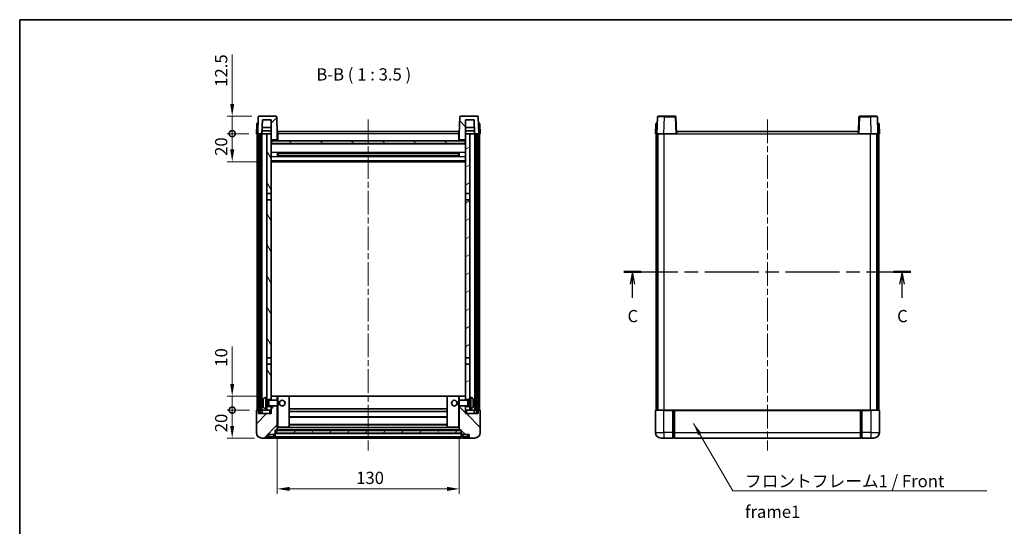
# Model space of a CAD drawing. Units: millimetres. Extents: x 0 to 7695, y 0 to 984.
# Drawn here: x 1183 to 1887, y 622 to 984 of the extents above; entities that cross this region are included whole.
import ezdxf

# ---------------------------------------------------------------- set-up
doc = ezdxf.new("R2010")
doc.units = ezdxf.units.MM
doc.header["$LTSCALE"] = 3
doc.linetypes.add('CHAIN', pattern=[0.3543, 0.2362, -0.0295, 0.0591, -0.0295])
doc.layers.get('Defpoints').update_dxf_attribs({"lineweight": 25})
for name, color, linetype, lineweight in [('Border (ISO)', 7, 'Continuous', 35), ('Centerline (ISO)', 131, 'Continuous', 18), ('Dimension (ISO)', 7, 'Continuous', 18), ('Hatch (ISO)', 1, 'Continuous', 18), ('Section Line (ISO)', 7, 'CHAIN', 25), ('Symbol (ISO)', 7, 'Continuous', 18), ('Visible (ISO)', 7, 'Continuous', 35), ('Visible Narrow (ISO)', 7, 'Continuous', 25)]:
    doc.layers.add(name, color=color, linetype=linetype, lineweight=lineweight)
doc.styles.add('Note Text (TK)', font='txt')
doc.dimstyles.new('Default - Method 1b (TK)', dxfattribs={"dimscale": 3, "dimtxt": 2.5, "dimasz": 2.5, "dimexe": 1, "dimexo": 1.5, "dimgap": 1, "dimtad": 1, "dimtoh": 1, "dimrnd": 1e-08, "dimdsep": 46, "dimtxsty": 'Note Text (TK)', "dimcen": 0.09, "dimdle": 5, "dimclrd": 100, "dimclre": 100, "dimclrt": 7, "dimadec": 1, "dimazin": 1, "dimtfac": 1, "dimtmove": 0, "dimatfit": 3, "dimfxl": 1, "dimtolj": 1, "dimlwd": -1, "dimlwe": -1, "dimarcsym": 0})
doc.dimstyles.new('Default - Method 1b (TK)$7', dxfattribs={"dimscale": 3, "dimtxt": 2.5, "dimasz": 2.5, "dimexe": 1, "dimexo": 1.5, "dimgap": 1, "dimtad": 1, "dimtoh": 1, "dimrnd": 1e-08, "dimdsep": 46, "dimtxsty": 'Note Text (TK)', "dimcen": 0.09, "dimdle": 5, "dimclrd": 100, "dimclre": 100, "dimclrt": 7, "dimadec": 1, "dimazin": 1, "dimtfac": 1, "dimtmove": 0, "dimatfit": 3, "dimfxl": 1, "dimtolj": 1, "dimlwd": -1, "dimlwe": -1, "dimarcsym": 0})
pattern_1 = [(45, (1132.25, -28), (-7.85772, 7.85772), [])]
pattern_2 = [(135.0002, (1132.25, -28), (-7.8577, -7.85775), [])]
pattern_3 = [(60, (1132.25, -28), (-9.6237, 5.55625), [])]

# ---------------------------------------------------------------- blocks, each defined once
blk = doc.blocks.new('図面枠 tk図枠')
at = {"layer": 'Border (ISO)'}
for q in [(405.5, 289), (14.5, 8)]:
    blk.add_line((14.5, 289), q, dxfattribs=at)
blk = doc.blocks.new('2dTransSection2')
at = {"layer": 'Section Line (ISO)', "linetype": 'CHAIN', "ltscale": 15.537477}
blk.add_line((137.88, 237.51), (196.44, 237.51), dxfattribs=at)
at = {"layer": 'Section Line (ISO)', "linetype": 'Continuous', "lineweight": 50}
for p, q in [((137.88, 237.51), (141.39, 237.51)), ((192.93, 237.51), (196.44, 237.51))]:
    blk.add_line(p, q, dxfattribs=at)
at = {"layer": 'Section Line (ISO)', "linetype": 'Continuous'}
for p, q in [((139.64, 237.51), (139.14, 235.01)), ((139.64, 235.01), (139.64, 237.51)), ((140.14, 235.01), (139.64, 237.51)), ((194.69, 237.51), (194.19, 235.01)), ((194.69, 235.01), (194.69, 237.51)), ((195.19, 235.01), (194.69, 237.51)), ((139.64, 232.22), (139.64, 235.01)), ((194.69, 232.22), (194.69, 235.01))]:
    blk.add_line(p, q, dxfattribs=at)
at = {"layer": 'Section Line (ISO)', "char_height": 2.5, "attachment_point": 7, "style": 'Note Text (TK)'}
for insert in [(138.62, 226.46), (193.67, 226.46)]:
    blk.add_mtext('C', dxfattribs=dict(at, insert=insert))
blk = doc.blocks.new('*D58')
at = {"layer": 'Defpoints', "color": 0}
for p in [(1367.13, 690.25), (1497.13, 690.25), (1497.13, 648.25)]:
    blk.add_point(p, dxfattribs=at)
at = {"layer": 'Dimension (ISO)', "color": 100}
for p, q in [((1367.13, 685), (1367.13, 644.75)), ((1497.13, 685), (1497.13, 644.75)), ((1375.88, 648.25), (1488.38, 648.25))]:
    blk.add_line(p, q, dxfattribs=at)
for points in [[(1375.88, 649.71), (1375.88, 646.79), (1367.13, 648.25)], [(1488.38, 649.71), (1488.38, 646.79), (1497.13, 648.25)]]:
    blk.add_solid(points, dxfattribs=at)
at = {"layer": 'Dimension (ISO)', "color": 7, "insert": (1423.48, 656.12), "char_height": 8.75, "attachment_point": 4, "style": 'Note Text (TK)'}
blk.add_mtext('\\A1;130', dxfattribs=at)
blk = doc.blocks.new('_DotSmall')
at = {"color": 0, "linetype": 'ByBlock', "const_width": 0.5}
blk.add_lwpolyline([(-0.0625, 0, 1), (0.0625, 0, 1)], format="xyb", close=True, dxfattribs=at)
blk = doc.blocks.new('*D71')
at = {"layer": 'Defpoints', "color": 0}
for p in [(1334.88, 704.55), (1352.38, 704.55), (1356.13, 684.55)]:
    blk.add_point(p, dxfattribs=at)
at = {"layer": 'Dimension (ISO)', "color": 100}
for p, q in [((1347.13, 704.55), (1331.38, 704.55)), ((1334.88, 693.3), (1334.88, 704.55)), ((1350.88, 684.55), (1331.38, 684.55))]:
    blk.add_line(p, q, dxfattribs=at)
blk.add_solid([(1333.42, 693.3), (1336.34, 693.3), (1334.88, 684.55)], dxfattribs=at)
at = {"layer": 'Dimension (ISO)', "color": 100, "xscale": 8.75, "yscale": 8.75, "zscale": 8.75, "rotation": 90}
blk.add_blockref('_DotSmall', (1334.88, 704.55), dxfattribs=at)
at = {"layer": 'Dimension (ISO)', "color": 7, "insert": (1327.01, 688.7), "char_height": 8.75, "attachment_point": 4, "rotation": 90, "style": 'Note Text (TK)'}
blk.add_mtext('\\A1;20', dxfattribs=at)
blk = doc.blocks.new('*D72')
at = {"layer": 'Defpoints', "color": 0}
for p in [(1334.88, 714.55), (1361.73, 714.55), (1352.38, 704.55)]:
    blk.add_point(p, dxfattribs=at)
at = {"layer": 'Dimension (ISO)', "color": 100}
for p, q in [((1334.88, 723.3), (1334.88, 749.99)), ((1356.48, 714.55), (1331.38, 714.55)), ((1334.88, 704.55), (1334.88, 714.55)), ((1347.13, 704.55), (1331.38, 704.55)), ((1334.88, 704.55), (1334.88, 695.8))]:
    blk.add_line(p, q, dxfattribs=at)
blk.add_solid([(1333.42, 723.3), (1336.34, 723.3), (1334.88, 714.55)], dxfattribs=at)
at = {"layer": 'Dimension (ISO)', "color": 100, "xscale": 8.75, "yscale": 8.75, "zscale": 8.75, "rotation": 90}
blk.add_blockref('_DotSmall', (1334.88, 704.55), dxfattribs=at)
at = {"layer": 'Dimension (ISO)', "color": 7, "insert": (1327.01, 735.55), "char_height": 8.75, "attachment_point": 4, "rotation": 90, "style": 'Note Text (TK)'}
blk.add_mtext('\\A1;10', dxfattribs=at)
blk = doc.blocks.new('*D73')
at = {"layer": 'Defpoints', "color": 0}
for p in [(1334.88, 902.05), (1352.13, 902.05), (1361.63, 882.05)]:
    blk.add_point(p, dxfattribs=at)
at = {"layer": 'Dimension (ISO)', "color": 100}
for p, q in [((1346.88, 902.05), (1331.38, 902.05)), ((1334.88, 890.8), (1334.88, 902.05)), ((1356.38, 882.05), (1331.38, 882.05))]:
    blk.add_line(p, q, dxfattribs=at)
blk.add_solid([(1333.42, 890.8), (1336.34, 890.8), (1334.88, 882.05)], dxfattribs=at)
at = {"layer": 'Dimension (ISO)', "color": 100, "xscale": 8.75, "yscale": 8.75, "zscale": 8.75, "rotation": 90}
blk.add_blockref('_DotSmall', (1334.88, 902.05), dxfattribs=at)
at = {"layer": 'Dimension (ISO)', "color": 7, "insert": (1327.01, 886.2), "char_height": 8.75, "attachment_point": 4, "rotation": 90, "style": 'Note Text (TK)'}
blk.add_mtext('\\A1;20', dxfattribs=at)
blk = doc.blocks.new('*D74')
at = {"layer": 'Defpoints', "color": 0}
for p in [(1334.88, 914.55), (1354.05, 914.55), (1352.13, 902.05)]:
    blk.add_point(p, dxfattribs=at)
at = {"layer": 'Dimension (ISO)', "color": 100}
for p, q in [((1334.88, 923.3), (1334.88, 958.74)), ((1348.8, 914.55), (1331.38, 914.55)), ((1334.88, 902.05), (1334.88, 914.55)), ((1346.88, 902.05), (1331.38, 902.05)), ((1334.88, 902.05), (1334.88, 893.3))]:
    blk.add_line(p, q, dxfattribs=at)
blk.add_solid([(1333.42, 923.3), (1336.34, 923.3), (1334.88, 914.55)], dxfattribs=at)
at = {"layer": 'Dimension (ISO)', "color": 100, "xscale": 8.75, "yscale": 8.75, "zscale": 8.75, "rotation": 90}
blk.add_blockref('_DotSmall', (1334.88, 902.05), dxfattribs=at)
at = {"layer": 'Dimension (ISO)', "color": 7, "insert": (1327.01, 935.55), "char_height": 8.75, "attachment_point": 4, "rotation": 90, "style": 'Note Text (TK)'}
blk.add_mtext('\\A1;12.5', dxfattribs=at)

msp = doc.modelspace()

# ---------------------------------------------------------------- hatches: boundary and pattern name
at = {"layer": 'Hatch (ISO)'}
h = msp.add_hatch(dxfattribs=at)
h.set_pattern_fill('ANSI31', color=256, scale=88.9, style=0)
h.set_pattern_definition(pattern_1)
edge = h.paths.add_edge_path()
edge.add_line((1366.2136, 914.549), (1354.0523, 914.549))
edge.add_ellipse((1354.0523, 914.049), major_axis=(0, 0.5), ratio=1, start_angle=0, end_angle=88)
edge.add_line((1353.5527, 914.0664), (1353.133, 902.049))
edge.add_line((1353.133, 902.049), (1353.883, 902.049))
edge.add_line((1353.883, 902.049), (1354.883, 902.049))
edge.add_line((1354.883, 902.049), (1356.1348, 902.049))
edge.add_line((1356.1348, 902.049), (1356.484, 912.049))
edge.add_line((1356.484, 912.049), (1362.633, 912.049))
edge.add_line((1362.633, 912.049), (1362.633, 902.049))
edge.add_line((1362.633, 902.049), (1362.633, 897.049))
edge.add_line((1362.633, 897.049), (1362.883, 897.049))
edge.add_line((1362.883, 897.049), (1363.133, 897.049))
edge.add_line((1363.133, 897.049), (1363.133, 897.549))
edge.add_line((1363.133, 897.549), (1366.633, 897.549))
edge.add_line((1366.633, 897.549), (1366.633, 897.049))
edge.add_line((1366.633, 897.049), (1367.133, 897.049))
edge.add_line((1367.133, 897.049), (1367.133, 902.049))
edge.add_line((1367.133, 902.049), (1366.7133, 914.0664))
edge.add_ellipse((1366.2136, 914.049), major_axis=(0.4997, 0.0174), ratio=1, start_angle=0, end_angle=88)
h = msp.add_hatch(dxfattribs=at)
h.set_pattern_fill('ANSI31', color=256, scale=88.9, angle=90.0002105, style=0)
h.set_pattern_definition(pattern_2)
edge = h.paths.add_edge_path()
edge.add_line((1510.2136, 914.549), (1498.0523, 914.549))
edge.add_ellipse((1498.0523, 914.049), major_axis=(0, 0.5), ratio=1, start_angle=0, end_angle=88)
edge.add_line((1497.5527, 914.0664), (1497.133, 902.049))
edge.add_line((1497.133, 902.049), (1497.133, 897.049))
edge.add_line((1497.133, 897.049), (1497.633, 897.049))
edge.add_line((1497.633, 897.049), (1497.633, 897.549))
edge.add_line((1497.633, 897.549), (1501.133, 897.549))
edge.add_line((1501.133, 897.549), (1501.133, 897.049))
edge.add_line((1501.133, 897.049), (1501.383, 897.049))
edge.add_line((1501.383, 897.049), (1501.633, 897.049))
edge.add_line((1501.633, 897.049), (1501.633, 902.049))
edge.add_line((1501.633, 902.049), (1501.633, 912.049))
edge.add_line((1501.633, 912.049), (1507.782, 912.049))
edge.add_line((1507.782, 912.049), (1508.1312, 902.049))
edge.add_line((1508.1312, 902.049), (1509.383, 902.049))
edge.add_line((1509.383, 902.049), (1510.383, 902.049))
edge.add_line((1510.383, 902.049), (1511.133, 902.049))
edge.add_line((1511.133, 902.049), (1510.7133, 914.0664))
edge.add_ellipse((1510.2136, 914.049), major_axis=(0.4997, 0.0174), ratio=1, start_angle=0, end_angle=88)
h = msp.add_hatch(dxfattribs=at)
h.set_pattern_fill('ANSI31', color=256, scale=88.9, angle=14.9999778, style=0)
h.set_pattern_definition(pattern_3)
h.paths.add_polyline_path([(1509.383, 902.049), (1509.383, 702.549), (1510.383, 702.549), (1510.383, 902.049)])
h.paths.add_polyline_path([(1353.883, 902.049), (1353.883, 702.549), (1354.883, 702.549), (1354.883, 902.049)])
h = msp.add_hatch(dxfattribs=at)
h.set_pattern_fill('ANSI31', color=256, scale=88.9, angle=75.0001754, style=0)
h.set_pattern_definition([(120.0002, (1132.25, -28), (-9.62369, -5.55628), [])])
h.paths.add_polyline_path([(1359.633, 707.049), (1359.633, 705.549), (1359.633, 704.549), (1362.633, 704.549), (1362.633, 707.049)])
h.paths.add_polyline_path([(1359.633, 713.549), (1359.633, 712.049), (1362.633, 712.049), (1362.633, 714.449), (1362.633, 737.299), (1359.633, 737.299)])
h.paths.add_polyline_path([(1362.633, 854.799), (1359.633, 854.799), (1359.633, 741.799), (1362.633, 741.799)])
h.paths.add_polyline_path([(1359.633, 859.299), (1362.633, 859.299), (1362.633, 897.049), (1362.633, 902.049), (1359.633, 902.049)])
h = msp.add_hatch(dxfattribs=at)
h.set_pattern_fill('ANSI31', color=256, scale=88.9, angle=-14.9999778, style=0)
h.set_pattern_definition([(30, (1132.25, -28), (-5.55625, 9.6237), [])])
h.paths.add_polyline_path([(1504.633, 705.549), (1504.633, 707.049), (1501.633, 707.049), (1501.633, 704.549), (1504.633, 704.549)])
h.paths.add_polyline_path([(1501.633, 859.299), (1504.633, 859.299), (1504.633, 902.049), (1501.633, 902.049), (1501.633, 897.049)])
h.paths.add_polyline_path([(1504.633, 712.049), (1504.633, 713.549), (1504.633, 737.299), (1501.633, 737.299), (1501.633, 714.449), (1501.633, 712.049)])
h.paths.add_polyline_path([(1501.633, 741.799), (1504.633, 741.799), (1504.633, 854.799), (1501.633, 854.799)])
h = msp.add_hatch(dxfattribs=at)
h.set_pattern_fill('ANSI31', color=256, scale=88.9, angle=105.0002455, style=0)
h.set_pattern_definition([(150.0002, (1132.25, -28), (-5.55621, -9.62373), [])])
h.paths.add_polyline_path([(1362.883, 897.049), (1362.883, 895.049), (1501.383, 895.049), (1501.383, 897.049), (1501.133, 897.049), (1497.633, 897.049), (1497.133, 897.049), (1367.133, 897.049), (1366.633, 897.049), (1363.133, 897.049)])
h = msp.add_hatch(dxfattribs=at)
h.set_pattern_fill('ANSI31', color=256, scale=88.9, style=0)
h.set_pattern_definition(pattern_1)
edge = h.paths.add_edge_path()
edge.add_line((1356.133, 684.549), (1359.133, 684.549))
edge.add_ellipse((1359.133, 685.549), major_axis=(0, -1), ratio=1, start_angle=0, end_angle=90)
edge.add_line((1360.133, 685.549), (1360.133, 687.049))
edge.add_line((1360.133, 687.049), (1364.633, 687.049))
edge.add_line((1364.633, 687.049), (1364.633, 687.349))
edge.add_line((1364.633, 687.349), (1365.383, 687.349))
edge.add_ellipse((1365.383, 687.599), major_axis=(0, -0.25), ratio=1, start_angle=0, end_angle=90)
edge.add_line((1365.633, 687.599), (1365.633, 688.049))
edge.add_line((1365.633, 688.049), (1365.633, 690.049))
edge.add_line((1365.633, 690.049), (1365.633, 690.149))
edge.add_line((1365.633, 690.149), (1367.033, 690.149))
edge.add_ellipse((1367.033, 690.249), major_axis=(0, -0.1), ratio=1, start_angle=0, end_angle=90)
edge.add_line((1367.133, 690.249), (1367.133, 707.549))
edge.add_line((1367.133, 707.549), (1362.633, 707.549))
edge.add_line((1362.633, 707.549), (1362.633, 707.049))
edge.add_line((1362.633, 707.049), (1362.633, 704.549))
edge.add_line((1362.633, 704.549), (1362.633, 702.049))
edge.add_line((1362.633, 702.049), (1353.633, 702.049))
edge.add_line((1353.633, 702.049), (1353.633, 704.549))
edge.add_line((1353.633, 704.549), (1352.383, 704.549))
edge.add_ellipse((1352.383, 704.299), major_axis=(0, 0.25), ratio=1, start_angle=0, end_angle=90)
edge.add_line((1352.133, 704.299), (1352.133, 688.549))
edge.add_ellipse((1356.133, 688.549), major_axis=(-4, 0), ratio=1, start_angle=0, end_angle=90)
edge = h.paths.add_edge_path()
edge.add_ellipse((1367.033, 714.449), major_axis=(0.1, 0), ratio=1, start_angle=0, end_angle=90)
edge.add_line((1367.033, 714.549), (1362.733, 714.549))
edge.add_ellipse((1362.733, 714.449), major_axis=(0, 0.1), ratio=1, start_angle=0, end_angle=90)
edge.add_line((1362.633, 714.449), (1362.633, 712.049))
edge.add_line((1362.633, 712.049), (1362.633, 711.549))
edge.add_line((1362.633, 711.549), (1367.133, 711.549))
edge.add_line((1367.133, 711.549), (1367.133, 714.449))
h = msp.add_hatch(dxfattribs=at)
h.set_pattern_fill('ANSI31', color=256, scale=88.9, angle=90.0002105, style=0)
h.set_pattern_definition(pattern_2)
edge = h.paths.add_edge_path()
edge.add_line((1505.133, 684.549), (1508.133, 684.549))
edge.add_ellipse((1508.133, 688.549), major_axis=(0, -4), ratio=1, start_angle=0, end_angle=90)
edge.add_line((1512.133, 688.549), (1512.133, 704.299))
edge.add_ellipse((1511.883, 704.299), major_axis=(0.25, 0), ratio=1, start_angle=0, end_angle=90)
edge.add_line((1511.883, 704.549), (1510.633, 704.549))
edge.add_line((1510.633, 704.549), (1510.633, 702.049))
edge.add_line((1510.633, 702.049), (1501.633, 702.049))
edge.add_line((1501.633, 702.049), (1501.633, 704.549))
edge.add_line((1501.633, 704.549), (1501.633, 707.049))
edge.add_line((1501.633, 707.049), (1501.633, 707.549))
edge.add_line((1501.633, 707.549), (1497.133, 707.549))
edge.add_line((1497.133, 707.549), (1497.133, 690.249))
edge.add_ellipse((1497.233, 690.249), major_axis=(-0.1, 0), ratio=1, start_angle=0, end_angle=90)
edge.add_line((1497.233, 690.149), (1498.633, 690.149))
edge.add_line((1498.633, 690.149), (1498.633, 690.049))
edge.add_line((1498.633, 690.049), (1498.633, 688.049))
edge.add_line((1498.633, 688.049), (1498.633, 687.599))
edge.add_ellipse((1498.883, 687.599), major_axis=(-0.25, 0), ratio=1, start_angle=0, end_angle=90)
edge.add_line((1498.883, 687.349), (1499.633, 687.349))
edge.add_line((1499.633, 687.349), (1499.633, 687.049))
edge.add_line((1499.633, 687.049), (1504.133, 687.049))
edge.add_line((1504.133, 687.049), (1504.133, 685.549))
edge.add_ellipse((1505.133, 685.549), major_axis=(-1, 0), ratio=1, start_angle=0, end_angle=90)
edge = h.paths.add_edge_path()
edge.add_ellipse((1497.233, 714.449), major_axis=(0, 0.1), ratio=1, start_angle=0, end_angle=90)
edge.add_line((1497.133, 714.449), (1497.133, 711.549))
edge.add_line((1497.133, 711.549), (1501.633, 711.549))
edge.add_line((1501.633, 711.549), (1501.633, 712.049))
edge.add_line((1501.633, 712.049), (1501.633, 714.449))
edge.add_ellipse((1501.533, 714.449), major_axis=(0.1, 0), ratio=1, start_angle=0, end_angle=90)
edge.add_line((1501.533, 714.549), (1497.233, 714.549))
h = msp.add_hatch(dxfattribs=at)
h.set_pattern_fill('ANSI31', color=256, scale=88.9, angle=14.9999778, style=0)
h.set_pattern_definition(pattern_3)
h.paths.add_polyline_path([(1365.633, 690.049), (1365.633, 688.049), (1498.633, 688.049), (1498.633, 690.049)])

# ---------------------------------------------------------------- linework, layer by layer
at = {"layer": 'Centerline (ISO)', "linetype": 'CHAIN', "ltscale": 23.990969}
for p, q in [((1432.133, 912.299), (1432.133, 675.799)), ((1717.4119, 912.299), (1717.4119, 675.799))]:
    msp.add_line(p, q, dxfattribs=at)
at = {"layer": 'Visible (ISO)'}
for p, q in [((1352.378, 909.0664), (1352.133, 902.049)), ((1352.8777, 909.549), (1353.3774, 909.549)), ((1353.5527, 914.0664), (1353.133, 902.049)), ((1353.3949, 909.549), (1353.3774, 909.549)), ((1366.2136, 914.549), (1354.0523, 914.549)), ((1356.1348, 902.049), (1356.484, 912.049)), ((1356.484, 912.049), (1362.633, 912.049)), ((1362.633, 912.049), (1362.633, 897.049)), ((1367.133, 902.049), (1366.7133, 914.0664)), ((1497.5527, 914.0664), (1497.133, 902.049)), ((1510.2136, 914.549), (1498.0523, 914.549)), ((1501.633, 897.049), (1501.633, 912.049)), ((1501.633, 912.049), (1507.782, 912.049)), ((1507.782, 912.049), (1508.1312, 902.049)), ((1511.133, 902.049), (1510.7133, 914.0664)), ((1510.8885, 909.549), (1510.8711, 909.549)), ((1510.8885, 909.549), (1511.3882, 909.549)), ((1512.133, 902.049), (1511.8879, 909.0664)), ((1637.657, 909.0664), (1637.4119, 902.049)), ((1638.1567, 909.549), (1638.6564, 909.549)), ((1638.8316, 914.0664), (1638.4119, 902.049)), ((1638.6738, 909.549), (1638.6564, 909.549)), ((1639.3313, 914.549), (1643.8285, 914.549)), ((1651.4926, 914.549), (1643.8285, 914.549)), ((1652.4119, 902.049), (1651.9923, 914.0664)), ((1782.8316, 914.0664), (1782.4119, 902.049)), ((1790.9953, 914.549), (1783.3313, 914.549)), ((1790.9953, 914.549), (1795.4926, 914.549)), ((1796.4119, 902.049), (1795.9923, 914.0664)), ((1796.1675, 909.549), (1796.15, 909.549)), ((1796.1675, 909.549), (1796.6672, 909.549)), ((1797.4119, 902.049), (1797.1669, 909.0664)), ((1353.1324, 902.049), (1352.133, 902.049)), ((1352.633, 704.549), (1352.633, 902.049)), ((1353.133, 902.049), (1353.1324, 902.049)), ((1353.133, 902.049), (1356.1348, 902.049)), ((1353.633, 704.549), (1353.633, 902.049)), ((1353.883, 902.049), (1353.883, 702.549)), ((1354.883, 902.049), (1353.883, 902.049)), ((1354.883, 702.549), (1354.883, 902.049)), ((1354.983, 704.549), (1354.983, 902.049)), ((1355.983, 704.549), (1355.983, 902.049)), ((1359.633, 902.049), (1356.1348, 902.049)), ((1356.1354, 902.049), (1356.2053, 904.049)), ((1362.633, 904.049), (1356.2047, 904.049)), ((1362.633, 906.549), (1356.292, 906.549)), ((1362.633, 902.049), (1359.633, 902.049)), ((1359.633, 902.049), (1359.633, 859.299)), ((1362.633, 859.299), (1362.633, 902.049)), ((1367.383, 902.049), (1367.133, 902.049)), ((1367.133, 897.049), (1367.133, 902.049)), ((1367.383, 903.549), (1496.883, 903.549)), ((1367.383, 902.049), (1367.383, 903.549)), ((1367.383, 902.049), (1367.383, 897.049)), ((1496.883, 903.549), (1496.883, 902.049)), ((1497.133, 902.049), (1496.883, 902.049)), ((1496.883, 897.049), (1496.883, 902.049)), ((1497.133, 902.049), (1497.133, 897.049)), ((1507.974, 906.549), (1501.633, 906.549)), ((1508.0613, 904.049), (1501.633, 904.049)), ((1504.633, 902.049), (1501.633, 902.049)), ((1501.633, 902.049), (1501.633, 859.299)), ((1504.633, 859.299), (1504.633, 902.049)), ((1508.1312, 902.049), (1504.633, 902.049)), ((1508.1306, 902.049), (1508.0607, 904.049)), ((1508.1312, 902.049), (1511.133, 902.049)), ((1508.283, 704.549), (1508.283, 902.049)), ((1509.283, 704.549), (1509.283, 902.049)), ((1509.383, 902.049), (1509.383, 702.549)), ((1510.383, 902.049), (1509.383, 902.049)), ((1510.383, 702.549), (1510.383, 902.049)), ((1510.633, 704.549), (1510.633, 902.049)), ((1511.1336, 902.049), (1511.133, 902.049)), ((1512.133, 902.049), (1511.1336, 902.049)), ((1511.633, 704.549), (1511.633, 902.049)), ((1638.4113, 902.049), (1637.4119, 902.049)), ((1637.9119, 704.549), (1637.9119, 902.049)), ((1638.4119, 902.049), (1638.4113, 902.049)), ((1643.4089, 902.049), (1638.4119, 902.049)), ((1638.9119, 704.549), (1638.9119, 902.049)), ((1639.1619, 704.549), (1639.1619, 902.049)), ((1651.9122, 902.049), (1643.4089, 902.049)), ((1652.4119, 902.049), (1651.9122, 902.049)), ((1652.4119, 902.049), (1652.6619, 902.049)), ((1652.6619, 903.549), (1782.1619, 903.549)), ((1652.6619, 902.049), (1652.6619, 903.549)), ((1782.1619, 903.549), (1782.1619, 902.049)), ((1782.1619, 902.049), (1782.4119, 902.049)), ((1782.9116, 902.049), (1782.4119, 902.049)), ((1791.415, 902.049), (1782.9116, 902.049)), ((1796.4119, 902.049), (1791.415, 902.049)), ((1795.6619, 704.549), (1795.6619, 902.049)), ((1795.9119, 704.549), (1795.9119, 902.049)), ((1796.4125, 902.049), (1796.4119, 902.049)), ((1797.4119, 902.049), (1796.4125, 902.049)), ((1796.9119, 704.549), (1796.9119, 902.049)), ((1362.633, 897.049), (1363.133, 897.049)), ((1501.633, 894.949), (1362.633, 894.949)), ((1362.883, 897.049), (1362.883, 895.049)), ((1501.383, 897.049), (1362.883, 897.049)), ((1362.883, 895.049), (1501.383, 895.049)), ((1363.133, 897.049), (1363.133, 897.549)), ((1363.133, 897.549), (1366.633, 897.549)), ((1366.633, 897.549), (1366.633, 897.049)), ((1366.633, 897.049), (1367.133, 897.049)), ((1367.383, 897.149), (1367.133, 897.149)), ((1497.133, 897.149), (1496.883, 897.149)), ((1497.133, 897.049), (1497.633, 897.049)), ((1497.633, 897.049), (1497.633, 897.549)), ((1497.633, 897.549), (1501.133, 897.549)), ((1501.133, 897.549), (1501.133, 897.049)), ((1501.133, 897.049), (1501.633, 897.049)), ((1501.383, 895.049), (1501.383, 897.049)), ((1367.2035, 885.8715), (1367.2035, 888.2265)), ((1496.7886, 888.1246), (1367.4774, 888.1246)), ((1367.633, 888.1246), (1367.633, 885.9734)), ((1373.433, 887.8564), (1367.633, 887.8564)), ((1496.633, 887.797), (1367.633, 887.797)), ((1373.433, 888.1246), (1373.433, 887.9315)), ((1373.433, 887.8564), (1373.433, 887.9315)), ((1490.833, 887.9315), (1490.833, 888.1246)), ((1490.833, 887.9315), (1490.833, 887.8564)), ((1496.633, 887.8564), (1490.833, 887.8564)), ((1496.633, 885.9734), (1496.633, 888.1246)), ((1497.0625, 888.2265), (1497.0625, 885.8715)), ((1501.633, 882.049), (1362.633, 882.049)), ((1496.7886, 885.9734), (1367.4774, 885.9734)), ((1496.633, 886.301), (1367.633, 886.301)), ((1367.633, 886.2416), (1373.433, 886.2416)), ((1373.433, 886.1665), (1373.433, 886.2416)), ((1373.433, 886.1665), (1373.433, 885.9734)), ((1490.833, 886.2416), (1496.633, 886.2416)), ((1490.833, 886.2416), (1490.833, 886.1665)), ((1490.833, 885.9734), (1490.833, 886.1665)), ((1359.633, 859.299), (1362.633, 859.299)), ((1359.633, 854.799), (1359.633, 859.299)), ((1362.633, 859.299), (1362.633, 854.799)), ((1501.633, 859.299), (1504.633, 859.299)), ((1501.633, 854.799), (1501.633, 859.299)), ((1504.633, 859.299), (1504.633, 854.799)), ((1362.633, 854.799), (1359.633, 854.799)), ((1359.633, 854.799), (1359.633, 741.799)), ((1362.633, 741.799), (1362.633, 854.799)), ((1504.633, 854.799), (1501.633, 854.799)), ((1501.633, 854.799), (1501.633, 741.799)), ((1504.633, 741.799), (1504.633, 854.799)), ((1359.633, 741.799), (1362.633, 741.799)), ((1359.633, 737.299), (1359.633, 741.799)), ((1362.633, 741.799), (1362.633, 737.299)), ((1501.633, 741.799), (1504.633, 741.799)), ((1501.633, 737.299), (1501.633, 741.799)), ((1504.633, 741.799), (1504.633, 737.299)), ((1362.633, 737.299), (1359.633, 737.299)), ((1359.633, 737.299), (1359.633, 713.549)), ((1362.633, 712.049), (1362.633, 737.299)), ((1504.633, 737.299), (1501.633, 737.299)), ((1501.633, 737.299), (1501.633, 712.049)), ((1504.633, 713.549), (1504.633, 737.299)), ((1358.5741, 713.4563), (1359.633, 713.549)), ((1359.633, 705.549), (1359.633, 713.549)), ((1359.633, 712.049), (1362.633, 712.049)), ((1359.633, 711.3342), (1360.6036, 711.3342)), ((1360.6036, 711.3342), (1361.033, 711.549)), ((1360.6036, 707.7637), (1360.6036, 711.3342)), ((1361.033, 707.549), (1361.033, 711.549)), ((1361.033, 711.549), (1367.2035, 711.549)), ((1362.733, 714.549), (1362.633, 714.549)), ((1362.633, 714.449), (1362.633, 711.549)), ((1367.033, 714.549), (1362.733, 714.549)), ((1367.633, 714.549), (1367.033, 714.549)), ((1367.133, 711.549), (1367.133, 714.449)), ((1367.2035, 707.549), (1367.2035, 711.549)), ((1367.633, 711.1196), (1367.2035, 711.549)), ((1375.533, 714.549), (1367.633, 714.549)), ((1367.633, 711.1196), (1367.633, 707.9784)), ((1488.733, 714.549), (1375.533, 714.549)), ((1375.633, 692.249), (1375.633, 714.449)), ((1488.633, 714.449), (1488.633, 692.249)), ((1496.633, 714.549), (1488.733, 714.549)), ((1497.233, 714.549), (1496.633, 714.549)), ((1496.633, 711.1196), (1497.0625, 711.549)), ((1496.633, 707.9784), (1496.633, 711.1196)), ((1497.0625, 711.549), (1497.0625, 707.549)), ((1503.233, 711.549), (1497.0625, 711.549)), ((1497.133, 714.449), (1497.133, 711.549)), ((1501.533, 714.549), (1497.233, 714.549)), ((1501.633, 714.549), (1501.533, 714.549)), ((1501.633, 711.549), (1501.633, 714.449)), ((1501.633, 712.049), (1504.633, 712.049)), ((1503.233, 711.549), (1503.233, 707.549)), ((1503.6624, 711.3342), (1503.233, 711.549)), ((1503.6624, 711.3342), (1503.6624, 707.7637)), ((1504.633, 711.3342), (1503.6624, 711.3342)), ((1504.633, 713.549), (1504.633, 705.549)), ((1505.6919, 713.4563), (1504.633, 713.549)), ((1352.133, 704.299), (1352.133, 688.549)), ((1353.633, 704.549), (1352.383, 704.549)), ((1353.633, 702.049), (1353.633, 704.549)), ((1353.633, 704.549), (1353.883, 704.549)), ((1354.883, 704.549), (1354.983, 704.549)), ((1354.983, 704.549), (1355.983, 704.549)), ((1355.983, 704.549), (1359.633, 704.549)), ((1356.383, 704.549), (1356.383, 702.049)), ((1356.919, 709.8313), (1356.919, 709.2667)), ((1358.5741, 705.6416), (1359.633, 705.549)), ((1359.633, 707.7637), (1360.6036, 707.7637)), ((1362.633, 707.049), (1359.633, 707.049)), ((1359.633, 705.549), (1359.633, 704.549)), ((1359.633, 704.549), (1362.633, 704.549)), ((1360.6036, 707.7637), (1361.033, 707.549)), ((1361.033, 707.549), (1367.2035, 707.549)), ((1362.633, 707.549), (1362.633, 702.049)), ((1362.633, 704.549), (1362.633, 707.049)), ((1367.133, 690.249), (1367.133, 707.549)), ((1367.633, 707.9784), (1367.2035, 707.549)), ((1488.633, 705.549), (1375.633, 705.549)), ((1496.633, 707.9784), (1497.0625, 707.549)), ((1503.233, 707.549), (1497.0625, 707.549)), ((1497.133, 707.549), (1497.133, 690.249)), ((1501.633, 702.049), (1501.633, 707.549)), ((1504.633, 707.049), (1501.633, 707.049)), ((1501.633, 707.049), (1501.633, 704.549)), ((1501.633, 704.549), (1504.633, 704.549)), ((1503.6624, 707.7637), (1503.233, 707.549)), ((1504.633, 707.7637), (1503.6624, 707.7637)), ((1505.6919, 705.6416), (1504.633, 705.549)), ((1504.633, 704.549), (1504.633, 705.549)), ((1504.633, 704.549), (1508.283, 704.549)), ((1507.347, 709.2667), (1507.347, 709.8313)), ((1507.883, 702.049), (1507.883, 704.549)), ((1508.283, 704.549), (1509.283, 704.549)), ((1509.283, 704.549), (1509.383, 704.549)), ((1510.383, 704.549), (1510.633, 704.549)), ((1511.883, 704.549), (1510.633, 704.549)), ((1510.633, 704.549), (1510.633, 702.049)), ((1512.133, 688.549), (1512.133, 704.299)), ((1637.4119, 704.299), (1637.4119, 688.549)), ((1637.6619, 704.549), (1643.4119, 704.549)), ((1649.9119, 704.549), (1643.4119, 704.549)), ((1649.9119, 704.549), (1650.6619, 704.549)), ((1649.9119, 704.549), (1649.9119, 704.299)), ((1649.9119, 688.549), (1649.9119, 704.299)), ((1650.6619, 704.549), (1650.9119, 704.549)), ((1650.9119, 704.549), (1783.9119, 704.549)), ((1650.9119, 704.249), (1650.9119, 704.549)), ((1650.9119, 704.249), (1650.9119, 688.549)), ((1783.9119, 704.549), (1783.9119, 704.249)), ((1783.9119, 704.549), (1784.1619, 704.549)), ((1783.9119, 688.549), (1783.9119, 704.249)), ((1784.1619, 704.549), (1784.9119, 704.549)), ((1791.4119, 704.549), (1784.9119, 704.549)), ((1784.9119, 704.299), (1784.9119, 704.549)), ((1784.9119, 704.299), (1784.9119, 688.549)), ((1791.4119, 704.549), (1797.1619, 704.549)), ((1797.4119, 688.549), (1797.4119, 704.299)), ((1362.633, 702.049), (1353.633, 702.049)), ((1353.883, 702.549), (1354.883, 702.549)), ((1488.633, 703.549), (1375.633, 703.549)), ((1488.633, 699.549), (1375.633, 699.549)), ((1510.633, 702.049), (1501.633, 702.049)), ((1509.383, 702.549), (1510.383, 702.549)), ((1365.633, 687.599), (1365.633, 690.149)), ((1365.633, 690.149), (1367.033, 690.149)), ((1365.633, 690.049), (1365.633, 688.049)), ((1498.633, 690.049), (1365.633, 690.049)), ((1497.233, 690.149), (1367.033, 690.149)), ((1367.133, 692.149), (1367.633, 692.149)), ((1367.633, 692.149), (1375.533, 692.149)), ((1488.733, 692.149), (1375.533, 692.149)), ((1488.633, 694.149), (1375.633, 694.149)), ((1488.733, 692.149), (1496.633, 692.149)), ((1496.633, 692.149), (1497.133, 692.149)), ((1497.233, 690.149), (1498.633, 690.149)), ((1498.633, 690.149), (1498.633, 687.599)), ((1498.633, 688.049), (1498.633, 690.049)), ((1356.133, 684.549), (1359.133, 684.549)), ((1359.133, 684.549), (1361.133, 684.549)), ((1360.133, 685.549), (1360.133, 687.049)), ((1360.133, 687.049), (1364.633, 687.049)), ((1361.133, 684.549), (1364.633, 684.549)), ((1364.633, 687.049), (1364.633, 687.349)), ((1364.633, 687.349), (1365.383, 687.349)), ((1364.633, 685.549), (1364.633, 687.049)), ((1364.633, 685.549), (1364.633, 684.549)), ((1365.383, 684.849), (1364.633, 684.849)), ((1365.633, 688.049), (1498.633, 688.049)), ((1498.633, 687.949), (1365.633, 687.949)), ((1365.633, 687.599), (1365.633, 685.549)), ((1365.633, 684.549), (1365.633, 685.549)), ((1498.633, 684.549), (1365.633, 684.549)), ((1498.633, 685.549), (1498.633, 687.599)), ((1498.633, 685.549), (1498.633, 684.549)), ((1498.883, 687.349), (1499.633, 687.349)), ((1498.883, 684.849), (1499.633, 684.849)), ((1499.633, 687.349), (1499.633, 687.049)), ((1499.633, 687.049), (1504.133, 687.049)), ((1499.633, 687.049), (1499.633, 685.549)), ((1499.633, 684.549), (1499.633, 685.549)), ((1499.633, 684.549), (1503.133, 684.549)), ((1503.133, 684.549), (1505.133, 684.549)), ((1504.133, 687.049), (1504.133, 685.549)), ((1505.133, 684.549), (1508.133, 684.549)), ((1643.4119, 684.549), (1641.4119, 684.549)), ((1643.4119, 684.549), (1649.9119, 684.549)), ((1649.9119, 688.549), (1649.9119, 684.549)), ((1650.6619, 684.849), (1649.9119, 684.849)), ((1650.9119, 684.549), (1650.9119, 688.549)), ((1650.9119, 684.549), (1783.9119, 684.549)), ((1783.9119, 688.549), (1783.9119, 684.549)), ((1784.1619, 684.849), (1784.9119, 684.849)), ((1784.9119, 684.549), (1784.9119, 688.549)), ((1784.9119, 684.549), (1791.4119, 684.549)), ((1793.4119, 684.549), (1791.4119, 684.549))]:
    msp.add_line(p, q, dxfattribs=at)
for centre in [(1370.633, 709.549), (1493.633, 709.549)]:
    msp.add_circle(centre, 2, dxfattribs=at)
for centre, radius, start, end in [((1352.8777, 909.049), 0.5, 90, 178), ((1354.0523, 914.049), 0.5, 90, 178), ((1366.2136, 914.049), 0.5, 2, 90), ((1498.0523, 914.049), 0.5, 90, 178), ((1510.2136, 914.049), 0.5, 2, 90), ((1511.3882, 909.049), 0.5, 2, 90), ((1638.1567, 909.049), 0.5, 90, 178), ((1639.3313, 914.049), 0.5, 90, 178), ((1651.4926, 914.049), 0.5, 2, 90), ((1783.3313, 914.049), 0.5, 90, 178), ((1795.4926, 914.049), 0.5, 2, 90), ((1796.6672, 909.049), 0.5, 2, 90), ((1357.0436, 711.7336), 0.1246, 159.9603927, 178.1851739), ((1363.033, 709.549), 6.5, 151.8272659, 159.9603927), ((1358.7135, 711.8624), 1.6, 95, 151.8272659), ((1362.733, 714.449), 0.1, 90, 180), ((1367.033, 714.449), 0.1, 0, 90), ((1375.533, 714.449), 0.1, 0, 90), ((1488.733, 714.449), 0.1, 90, 180), ((1497.233, 714.449), 0.1, 90, 180), ((1501.533, 714.449), 0.1, 0, 90), ((1505.5525, 711.8624), 1.6, 28.1727341, 85), ((1501.233, 709.549), 6.5, 20.0396073, 28.1727341), ((1507.2224, 711.7336), 0.1246, 1.8148261, 20.0396073), ((1352.383, 704.299), 0.25, 90, 180), ((1357.0436, 707.3643), 0.1246, 181.8148261, 200.0396073), ((1363.033, 709.549), 6.5, 200.0396073, 208.1727341), ((1358.7135, 707.2355), 1.6, 208.1727341, 265), ((1505.5525, 707.2355), 1.6, 275, 331.8272659), ((1501.233, 709.549), 6.5, 331.8272659, 339.9603927), ((1507.2224, 707.3643), 0.1246, 339.9603927, 358.1851739), ((1511.883, 704.299), 0.25, 0, 90), ((1637.6619, 704.299), 0.25, 90, 180), ((1797.1619, 704.299), 0.25, 0, 90), ((1367.033, 690.249), 0.1, 270, 0), ((1375.533, 692.249), 0.1, 270, 0), ((1488.733, 692.249), 0.1, 180, 270), ((1497.233, 690.249), 0.1, 180, 270), ((1356.133, 688.549), 4, 180, 270), ((1359.133, 685.549), 1, 270, 0), ((1365.383, 687.599), 0.25, 270, 0), ((1365.383, 685.099), 0.25, 270, 0), ((1498.883, 687.599), 0.25, 180, 270), ((1498.883, 685.099), 0.25, 180, 270), ((1505.133, 685.549), 1, 180, 270), ((1508.133, 688.549), 4, 270, 0), ((1641.4119, 688.549), 4, 180, 270), ((1650.6619, 685.099), 0.25, 270, 0), ((1784.1619, 685.099), 0.25, 180, 270), ((1793.4119, 688.549), 4, 270, 0)]:
    msp.add_arc(centre, radius, start, end, dxfattribs=at)
for centre, major_axis, ratio, start_param, end_param in [((1363.0208, 709.5418), (-3.2829, 5.6083), 0.99488747, 0.69485901, 0.93384331), ((1501.2452, 709.5418), (-3.2829, -5.6083), 0.99488747, 2.20774935, 2.44673364), ((1363.0208, 709.4094), (-6.4737, 0.5671), 0.05101764, 0.10959827, 0.34858257), ((1363.0208, 709.6886), (-6.4737, -0.5671), 0.05101764, 5.93460274, 6.17358703), ((1363.0208, 709.5561), (3.2829, 5.6083), 0.99488747, 2.20774935, 2.44673364), ((1501.2452, 709.4094), (6.4737, 0.5671), 0.05101764, 5.93460274, 6.17358703), ((1501.2452, 709.6886), (6.4737, -0.5671), 0.05101764, 0.10959827, 0.34858257), ((1501.2452, 709.5561), (3.2829, -5.6083), 0.99488747, 0.69485901, 0.93384331)]:
    msp.add_ellipse(centre, major_axis=major_axis, ratio=ratio, start_param=start_param, end_param=end_param, dxfattribs=at)
for points, knots in [([(1356.5827, 709.937), (1356.5784, 709.9395), (1356.5747, 709.9503), (1356.5701, 709.9886), (1356.5691, 710.016), (1356.5698, 710.0779), (1356.5714, 710.1164), (1356.5766, 710.1885), (1356.5795, 710.2205), (1356.5827, 710.2517)], [0, 0, 0, 0, 0.0125039067, 0.0125039067, 0.0250078135, 0.0250078135, 0.0375277995, 0.0375277995, 0.0466766392, 0.0466766392, 0.0466766392, 0.0466766392]), ([(1356.5827, 708.8463), (1356.5784, 708.8876), (1356.5747, 708.9314), (1356.5701, 709.0111), (1356.5691, 709.047), (1356.5698, 709.103), (1356.5714, 709.1267), (1356.5766, 709.1527), (1356.5795, 709.1591), (1356.5827, 709.161)], [0, 0, 0, 0, 0.0124997785, 0.0124997785, 0.0249995571, 0.0249995571, 0.0375236714, 0.0375236714, 0.0466766062, 0.0466766062, 0.0466766062, 0.0466766062]), ([(1507.6832, 710.2517), (1507.6876, 710.2103), (1507.6913, 710.1666), (1507.6959, 710.0869), (1507.6969, 710.051), (1507.6962, 709.995), (1507.6945, 709.9713), (1507.6894, 709.9453), (1507.6865, 709.9388), (1507.6832, 709.937)], [0, 0, 0, 0, 0.0124997785, 0.0124997785, 0.0249995571, 0.0249995571, 0.0375236714, 0.0375236714, 0.0466766062, 0.0466766062, 0.0466766062, 0.0466766062]), ([(1507.6832, 709.161), (1507.6876, 709.1585), (1507.6913, 709.1477), (1507.6959, 709.1094), (1507.6969, 709.082), (1507.6962, 709.0201), (1507.6945, 708.9815), (1507.6894, 708.9095), (1507.6865, 708.8775), (1507.6832, 708.8463)], [0, 0, 0, 0, 0.0125039067, 0.0125039067, 0.0250078135, 0.0250078135, 0.0375277995, 0.0375277995, 0.0466766392, 0.0466766392, 0.0466766392, 0.0466766392])]:
    msp.add_open_spline(points, degree=3, knots=knots, dxfattribs=at)
at = {"layer": 'Visible Narrow (ISO)'}
for p, q in [((1353.1324, 902.049), (1353.3774, 909.0664)), ((1353.3774, 909.0664), (1353.3774, 909.549)), ((1353.3774, 909.0664), (1353.378, 909.0664)), ((1510.8879, 909.0664), (1510.8885, 909.0664)), ((1510.8885, 909.0664), (1510.8885, 909.549)), ((1510.8885, 909.0664), (1511.1336, 902.049)), ((1638.4113, 902.049), (1638.6564, 909.0664)), ((1638.6564, 909.0664), (1638.6564, 909.549)), ((1638.6564, 909.0664), (1638.657, 909.0664)), ((1643.4089, 902.049), (1643.8285, 914.0664)), ((1643.8285, 914.0664), (1643.8285, 914.549)), ((1643.8285, 914.0664), (1651.4926, 914.0664)), ((1651.4926, 914.549), (1651.4926, 914.0664)), ((1651.4926, 914.0664), (1651.9122, 902.049)), ((1782.9116, 902.049), (1783.3313, 914.0664)), ((1783.3313, 914.0664), (1783.3313, 914.549)), ((1783.3313, 914.0664), (1790.9953, 914.0664)), ((1790.9953, 914.0664), (1790.9953, 914.549)), ((1790.9953, 914.0664), (1791.415, 902.049)), ((1796.1669, 909.0664), (1796.1675, 909.0664)), ((1796.1675, 909.0664), (1796.1675, 909.549)), ((1796.1675, 909.0664), (1796.4125, 902.049)), ((1367.383, 901.549), (1367.133, 901.549)), ((1496.883, 902.049), (1367.383, 902.049)), ((1497.133, 901.549), (1496.883, 901.549)), ((1643.6619, 704.549), (1643.6619, 902.049)), ((1652.6619, 902.049), (1782.1619, 902.049)), ((1791.1619, 704.549), (1791.1619, 902.049)), ((1501.633, 894.549), (1362.633, 894.549)), ((1367.383, 897.549), (1367.133, 897.549)), ((1497.133, 897.549), (1496.883, 897.549)), ((1501.633, 888.5246), (1362.633, 888.5246)), ((1490.833, 887.9315), (1373.433, 887.9315)), ((1501.633, 885.5734), (1362.633, 885.5734)), ((1501.633, 882.549), (1362.633, 882.549)), ((1490.833, 886.1665), (1373.433, 886.1665)), ((1356.9265, 711.7763), (1356.9265, 711.7586)), ((1357.3031, 706.4801), (1357.3031, 712.6178)), ((1358.5741, 713.4563), (1358.5741, 705.6416)), ((1367.133, 714.449), (1367.633, 714.449)), ((1367.633, 714.549), (1367.633, 714.449)), ((1367.633, 714.449), (1375.533, 714.449)), ((1367.633, 711.1196), (1367.633, 714.449)), ((1375.533, 714.449), (1375.533, 714.549)), ((1375.533, 714.449), (1375.633, 714.449)), ((1375.533, 714.449), (1375.533, 692.249)), ((1488.633, 714.249), (1375.633, 714.249)), ((1488.733, 714.449), (1488.633, 714.449)), ((1488.733, 714.549), (1488.733, 714.449)), ((1488.733, 692.249), (1488.733, 714.449)), ((1488.733, 714.449), (1496.633, 714.449)), ((1496.633, 714.549), (1496.633, 714.449)), ((1496.633, 714.449), (1496.633, 711.1196)), ((1496.633, 714.449), (1497.133, 714.449)), ((1505.6919, 705.6416), (1505.6919, 713.4563)), ((1506.9629, 712.6178), (1506.9629, 706.4801)), ((1507.3395, 711.7586), (1507.3395, 711.7763)), ((1356.9265, 709.8296), (1356.9265, 709.2684)), ((1356.9265, 707.3394), (1356.9265, 707.3216)), ((1361.633, 704.549), (1361.633, 702.049)), ((1367.633, 692.249), (1367.633, 707.9784)), ((1496.633, 707.9784), (1496.633, 692.249)), ((1502.633, 702.049), (1502.633, 704.549)), ((1507.3395, 709.2684), (1507.3395, 709.8296)), ((1507.3395, 707.3216), (1507.3395, 707.3394)), ((1643.4119, 704.299), (1637.4119, 704.299)), ((1643.4119, 704.299), (1643.4119, 704.549)), ((1643.4119, 704.299), (1649.9119, 704.299)), ((1643.4119, 688.549), (1643.4119, 704.299)), ((1650.6619, 704.549), (1650.6619, 688.549)), ((1650.9119, 704.249), (1783.9119, 704.249)), ((1784.1619, 688.549), (1784.1619, 704.549)), ((1784.9119, 704.299), (1791.4119, 704.299)), ((1791.4119, 704.299), (1791.4119, 704.549)), ((1797.4119, 704.299), (1791.4119, 704.299)), ((1791.4119, 704.299), (1791.4119, 688.549)), ((1488.633, 699.849), (1375.633, 699.849)), ((1367.633, 692.249), (1367.133, 692.249)), ((1497.133, 691.849), (1367.133, 691.849)), ((1497.133, 690.449), (1367.133, 690.449)), ((1367.633, 692.249), (1367.633, 692.149)), ((1375.533, 692.249), (1367.633, 692.249)), ((1375.533, 692.249), (1375.633, 692.249)), ((1375.533, 692.149), (1375.533, 692.249)), ((1488.633, 693.849), (1375.633, 693.849)), ((1488.633, 692.249), (1488.733, 692.249)), ((1488.733, 692.249), (1488.733, 692.149)), ((1496.633, 692.249), (1488.733, 692.249)), ((1496.633, 692.149), (1496.633, 692.249)), ((1497.133, 692.249), (1496.633, 692.249)), ((1361.133, 685.549), (1360.133, 685.549)), ((1361.133, 685.549), (1361.133, 687.049)), ((1364.633, 685.549), (1361.133, 685.549)), ((1361.133, 684.549), (1361.133, 685.549)), ((1365.383, 685.549), (1364.633, 685.549)), ((1365.383, 687.349), (1365.383, 685.549)), ((1365.633, 685.549), (1365.383, 685.549)), ((1365.383, 684.849), (1365.383, 685.549)), ((1498.633, 687.649), (1365.633, 687.649)), ((1498.633, 685.549), (1365.633, 685.549)), ((1498.633, 685.549), (1498.883, 685.549)), ((1498.883, 685.549), (1498.883, 687.349)), ((1498.883, 685.549), (1498.883, 684.849)), ((1498.883, 685.549), (1499.633, 685.549)), ((1503.133, 685.549), (1499.633, 685.549)), ((1503.133, 685.549), (1503.133, 687.049)), ((1503.133, 684.549), (1503.133, 685.549)), ((1504.133, 685.549), (1503.133, 685.549)), ((1637.4119, 688.549), (1643.4119, 688.549)), ((1649.9119, 688.549), (1643.4119, 688.549)), ((1643.4119, 688.549), (1643.4119, 684.549)), ((1650.6619, 688.549), (1649.9119, 688.549)), ((1650.9119, 688.549), (1650.6619, 688.549)), ((1650.6619, 684.849), (1650.6619, 688.549)), ((1650.9119, 688.549), (1783.9119, 688.549)), ((1783.9119, 688.549), (1784.1619, 688.549)), ((1784.1619, 688.549), (1784.1619, 684.849)), ((1784.1619, 688.549), (1784.9119, 688.549)), ((1791.4119, 688.549), (1784.9119, 688.549)), ((1791.4119, 688.549), (1797.4119, 688.549)), ((1791.4119, 688.549), (1791.4119, 684.549))]:
    msp.add_line(p, q, dxfattribs=at)
for centre, major_axis, ratio, start_param, end_param in [((1353.378, 909.049), (1, -0.0174), 0.01743381, 1.57170981, 3.14128816), ((1510.8879, 909.049), (1, 0.0174), 0.01743381, 0.00030449, 1.56988285), ((1638.657, 909.049), (1, -0.0174), 0.01743381, 1.57170981, 3.14128816), ((1643.834, 914.049), (5.0024, -0.0174), 0.00348438, 1.5719048, 3.14148316), ((1651.4926, 914.049), (0.4997, 0.0174), 0.03487826, 0, 1.56957835), ((1783.3313, 914.049), (-0.4997, 0.0174), 0.03487826, 4.71360696, 6.28318531), ((1790.9898, 914.049), (5.0024, 0.0174), 0.00348438, 0.00010951, 1.56968786), ((1796.1669, 909.049), (1, 0.0174), 0.01743381, 0.00030449, 1.56988285)]:
    msp.add_ellipse(centre, major_axis=major_axis, ratio=ratio, start_param=start_param, end_param=end_param, dxfattribs=at)

# ---------------------------------------------------------------- block references
at = {"xscale": 3.5, "yscale": 3.5, "zscale": 3.5}
msp.add_blockref('図面枠 tk図枠', (1132.25, -28), dxfattribs=at)
at = {"layer": 'Section Line (ISO)', "xscale": 3.5, "yscale": 3.5, "zscale": 3.5}
msp.add_blockref('2dTransSection2', (1132.25, -28), dxfattribs=at)

# ---------------------------------------------------------------- texts
at = {"layer": 'Symbol (ISO)', "color": 7, "insert": (1395.0148, 937.3064), "char_height": 8.75, "attachment_point": 7, "style": 'Note Text (TK)'}
msp.add_mtext('B-B ( 1 : 3.5 )', dxfattribs=at)
at = {"layer": 'Symbol (ISO)', "color": 7, "insert": (1701.3915, 658.1815), "char_height": 8.75, "width": 180.884497, "attachment_point": 1, "line_spacing_factor": 1.5, "style": 'Note Text (TK)'}
msp.add_mtext('{\\fＭＳ Ｐゴシック|b0|i0;フロントフレーム1 / Front frame1}', dxfattribs=at)

# ---------------------------------------------------------------- dimensions: what is measured, and where the dimension line sits
at = {"layer": 'Dimension (ISO)', "color": 100}
for base, p1, p2, override, picture, middle in [((1334.883, 914.549), (1352.133, 902.049), (1354.0523, 914.549), {"dimscale": 0, "dimtxt": 8.75, "dimasz": 8.75, "dimexe": 3.5, "dimexo": 5.25, "dimgap": 3.5, "dimtoh": 0, "dimdec": 2, "dimblk1": 'DotSmall', "dimsah": 1, "dimcen": 0.315, "dimdle": 0, "dimtol": 0, "dimlim": 0, "dimtp": 0, "dimtm": 0, "dimtdec": 2, "dimtofl": 1, "dimatfit": 1}, '*D74', (1334.883, 945.3927)), ((1334.883, 902.049), (1361.633, 882.049), (1352.133, 902.049), {"dimscale": 0, "dimtxt": 8.75, "dimasz": 8.75, "dimexe": 3.5, "dimexo": 5.25, "dimgap": 3.5, "dimtoh": 0, "dimdec": 2, "dimblk2": 'DotSmall', "dimsah": 1, "dimcen": 0.315, "dimdle": 0, "dimtol": 0, "dimlim": 0, "dimtp": 0, "dimtm": 0, "dimtdec": 2, "dimtofl": 1, "dimatfit": 1}, '*D73', (1334.883, 892.014)), ((1334.883, 714.549), (1352.383, 704.549), (1361.733, 714.549), {"dimscale": 0, "dimtxt": 8.75, "dimasz": 8.75, "dimexe": 3.5, "dimexo": 5.25, "dimgap": 3.5, "dimtoh": 0, "dimdec": 2, "dimblk1": 'DotSmall', "dimsah": 1, "dimcen": 0.315, "dimdle": 0, "dimtol": 0, "dimlim": 0, "dimtp": 0, "dimtm": 0, "dimtdec": 2, "dimtofl": 1, "dimatfit": 1}, '*D72', (1334.883, 741.0177)), ((1334.883, 704.549), (1356.133, 684.549), (1352.383, 704.549), {"dimscale": 0, "dimtxt": 8.75, "dimasz": 8.75, "dimexe": 3.5, "dimexo": 5.25, "dimgap": 3.5, "dimtoh": 0, "dimdec": 2, "dimblk2": 'DotSmall', "dimsah": 1, "dimcen": 0.315, "dimdle": 0, "dimtol": 0, "dimlim": 0, "dimtp": 0, "dimtm": 0, "dimtdec": 2, "dimtofl": 1, "dimatfit": 1}, '*D71', (1334.883, 694.514))]:
    dim = msp.add_linear_dim(base=base, p1=p1, p2=p2, angle=90, dimstyle='Default - Method 1b (TK)', override=override, dxfattribs=at)
    dim.commit()
    dim.dimension.update_dxf_attribs({"geometry": picture, "text_midpoint": middle, "dimtype": 160})
dim = msp.add_linear_dim(base=(1497.133, 648.249), p1=(1367.133, 690.249), p2=(1497.133, 690.249), dimstyle='Default - Method 1b (TK)', override={"dimscale": 0, "dimtxt": 8.75, "dimasz": 8.75, "dimexe": 3.5, "dimexo": 5.25, "dimgap": 3.5, "dimtoh": 0, "dimdec": 2, "dimcen": 0.315, "dimtol": 0, "dimlim": 0, "dimtp": 0, "dimtm": 0, "dimtdec": 2, "dimtofl": 0, "dimatfit": 1}, dxfattribs=at)
dim.commit()
dim.dimension.update_dxf_attribs({"geometry": '*D58', "text_midpoint": (1432.133, 648.249), "dimtype": 160})

# ---------------------------------------------------------------- leaders
at = {"layer": 'Symbol (ISO)', "color": 100, "annotation_type": 0, "has_hookline": 1, "hookline_direction": 0, "text_width": 172.7131}
msp.add_leader([(1664.6889, 694.9301), (1692.6415, 646.8186), (1701.3915, 646.8186)], dimstyle='Default - Method 1b (TK)$7', override={"dimscale": 0, "dimtxt": 8.75, "dimasz": 8.75, "dimgap": 0, "dimtad": 1}, dxfattribs=at)

doc.saveas('drawing.dxf')
